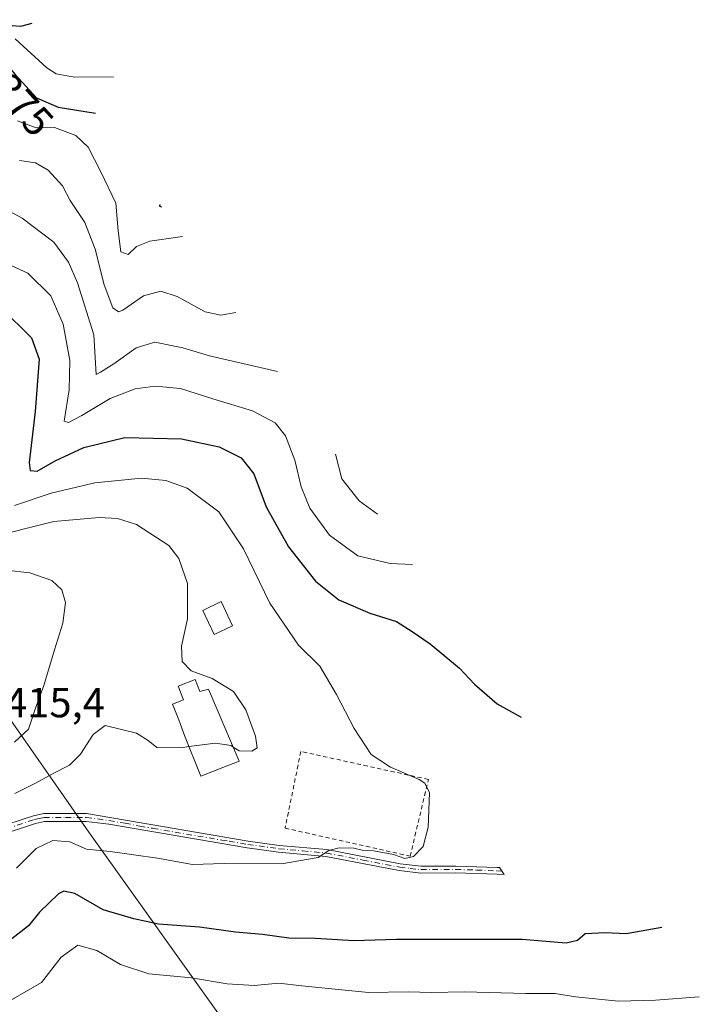
# Model space of a CAD drawing. Units: metres. Extents: x 609889 to 613309, y 4789471 to 4791819.
# Drawn here: x 612169 to 612331, y 4790854 to 4791089 of the extents above; entities that cross this region are included whole.
import ezdxf
from ezdxf.enums import TextEntityAlignment as Align

# ---------------------------------------------------------------- set-up
doc = ezdxf.new("R2010")
doc.units = ezdxf.units.M
doc.header["$MEASUREMENT"] = 0
doc.linetypes.add('DGN Style 2', pattern=[1.648017, 0.98881, -0.659207])
doc.linetypes.add('DGN Style 4', pattern=[2.638475, 1.318413, -0.659207, 0.001648, -0.659207])
for name, color, linetype, lineweight in [('Alambrada', 7, 'DGN Style 2', 0), ('Arbolado forestal CxS', 92, 'Continuous', 0), ('Camino Cxs', 7, 'Continuous', 0), ('Camino eje', 30, 'DGN Style 4', 13), ('Corriente natural lineal', 142, 'Continuous', 13), ('Curva de nivel maestra', 30, 'Continuous', 30), ('Curva de nivel normal', 30, 'Continuous', 0), ('Edificación Cxs', 1, 'Continuous', 13), ('Rótulo de curva de nivel directora', 7, 'Continuous', 0), ('Rótulo de punto de cota en terreno', 7, 'Continuous', 0)]:
    doc.layers.add(name, color=color, linetype=linetype, lineweight=lineweight)
doc.styles.add('Style-Arial', font='txt')

msp = doc.modelspace()

# ---------------------------------------------------------------- linework, layer by layer
at = {"layer": 'Alambrada', "color": 7, "linetype": 'DGN Style 2', "lineweight": 0}
msp.add_polyline3d([(612261.7901, 4790889.0001, 405.5857), (612266.1401, 4790907.3001, 407.1257), (612235.6901, 4790913.9901, 407.3482), (612231.9401, 4790895.6901, 406.6803), (612261.7901, 4790889.0001, 405.5857)], dxfattribs=at)
at = {"layer": 'Arbolado forestal CxS', "color": 92, "linetype": 'Continuous', "lineweight": 0}
msp.add_polyline3d([(612154.8079, 4790938.0958, 418.5377), (612185.0969, 4790894.7595, 407.2211), (612218.2443, 4790848.2707, 391.9942)], dxfattribs=at)
msp.add_polyline3d([(612154.8079, 4790938.0958, 418.5377), (612185.0969, 4790894.7595, 407.2211), (612218.2443, 4790848.2707, 391.9942)], dxfattribs=at)
at = {"layer": 'Camino Cxs', "color": 7, "linetype": 'Continuous', "lineweight": 0}
msp.add_polyline3d([(612162.5001, 4790895.6101, 409.6004), (612171.8801, 4790898.6601, 409.07), (612174.3201, 4790899.1901, 408.9588), (612184.5301, 4790899.1801, 408.4243), (612205.4201, 4790895.6301, 408.4169), (612223.1301, 4790892.6001, 406.7294), (612230.5401, 4790891.5801, 406.5473), (612241.9201, 4790890.5501, 406.2229), (612259.4301, 4790887.1601, 405.4127), (612264.4001, 4790886.5901, 405.1654), (612272.6701, 4790886.6501, 404.4868), (612282.5705, 4790886.3047, 404.3294), (612283.1355, 4790886.2749, 404.3245), (612284.1833, 4790884.6049, 404.2286), (612282.5901, 4790884.6901, 404.2605), (612272.6401, 4790885.0301, 404.4489), (612264.3101, 4790884.9701, 404.8729), (612259.1801, 4790885.5701, 405.0718), (612241.6901, 4790888.9501, 405.8475), (612230.3601, 4790889.9701, 406.2385), (612222.8901, 4790891.0001, 406.418), (612189.8501, 4790896.6501, 407.9341), (612184.4201, 4790897.2601, 407.9469), (612174.5201, 4790897.2801, 408.4397), (612172.3801, 4790896.8101, 409.0836), (612163.1301, 4790893.8001, 409.1161)], dxfattribs=at)
msp.add_polyline3d([(612162.5001, 4790895.6101, 409.6004), (612171.8801, 4790898.6601, 409.07), (612174.3201, 4790899.1901, 408.9588), (612184.5301, 4790899.1801, 408.4243), (612205.4201, 4790895.6301, 408.4169), (612223.1301, 4790892.6001, 406.7294), (612230.5401, 4790891.5801, 406.5473), (612241.9201, 4790890.5501, 406.2229), (612259.4301, 4790887.1601, 405.4127), (612264.4001, 4790886.5901, 405.1654), (612272.6701, 4790886.6501, 404.4868), (612282.5705, 4790886.3047, 404.3294), (612283.1355, 4790886.2749, 404.3245), (612284.1833, 4790884.6049, 404.2286), (612282.5901, 4790884.6901, 404.2605), (612272.6401, 4790885.0301, 404.4489), (612264.3101, 4790884.9701, 404.8729), (612259.1801, 4790885.5701, 405.0718), (612241.6901, 4790888.9501, 405.8475), (612230.3601, 4790889.9701, 406.2385), (612222.8901, 4790891.0001, 406.418), (612189.8501, 4790896.6501, 407.9341), (612184.4201, 4790897.2601, 407.9469), (612174.5201, 4790897.2801, 408.4397), (612172.3801, 4790896.8101, 409.0836), (612163.1301, 4790893.8001, 409.1161)], dxfattribs=at)
at = {"layer": 'Camino eje', "color": 30, "linetype": 'DGN Style 4', "lineweight": 13}
msp.add_polyline3d([(612162.8151, 4790894.7051, 409.3367), (612172.1301, 4790897.7351, 408.6909), (612173.2001, 4790897.9701, 408.637), (612174.4201, 4790898.2351, 408.6047), (612179.5251, 4790898.2301, 408.2472), (612184.4751, 4790898.2201, 408.1486), (612187.1901, 4790897.9151, 407.9998), (612193.7245, 4790896.8427, 408.3427), (612197.2567, 4790896.1681, 409.1459), (612200.3127, 4790895.6521, 409.2016), (612216.8327, 4790892.8271, 406.4938), (612218.5825, 4790892.5575, 406.4995), (612223.0101, 4790891.8001, 406.5751), (612230.4501, 4790890.7751, 406.3929), (612236.1151, 4790890.2651, 405.893), (612241.8051, 4790889.7501, 406.0313), (612250.5601, 4790888.0551, 405.2833), (612259.3051, 4790886.3651, 405.2422), (612261.7901, 4790886.0801, 405.2519), (612264.3551, 4790885.7801, 405.0196), (612272.6551, 4790885.8401, 404.4679), (612277.6501, 4790885.6651, 404.3916), (612282.6251, 4790885.4951, 404.2943), (612283.6591, 4790885.4403, 404.2796)], dxfattribs=at)
at = {"layer": 'Corriente natural lineal', "color": 142, "linetype": 'Continuous', "lineweight": 13}
msp.add_polyline3d([(612167.5338, 4791084.0568, 374.8046), (612175.0637, 4791077.1613, 373.0485), (612177.2908, 4791075.7063, 372.483), (612181.66, 4791074.8854, 371.9012), (612191, 4791075, 369.945)], dxfattribs=at)
at = {"layer": 'Curva de nivel maestra', "color": 30, "linetype": 'Continuous', "lineweight": 30, "flags": 128}
for points, elevation in [([(612171.49, 4791087.7501), (612168.81, 4791086.9901), (612164.83, 4791087.3101), (612160.67, 4791088.6201), (612158.7, 4791087.6301), (612158.15, 4791086.2701), (612167.5, 4791075.5801), (612172.56, 4791070.0101), (612177.76, 4791067.7501), (612186.71, 4791066.2901)], 375), ([(612202.06, 4791044.5101), (612201.96, 4791044.0801), (612202.45, 4791043.9701)], 375), ([(612164.2, 4791019.8701), (612171.38, 4791012.7001), (612173.25, 4791007.6001), (612172.29, 4790995.0801), (612170.82, 4790982.9101), (612171.05, 4790981.0401), (612172.73, 4790980.8401), (612177.02, 4790983.3401), (612183.93, 4790986.5401), (612193.69, 4790988.9001), (612207.18, 4790988.6201), (612216.17, 4790986.6801), (612221.47, 4790984.0401), (612224.46, 4790980.2401), (612227.42, 4790972.3901), (612232.76, 4790962.8301), (612239.16, 4790954.6301), (612244.73, 4790950.2001), (612252.18, 4790947.0001), (612258.49, 4790944.9701), (612262.3, 4790942.5901), (612266.58, 4790939.6501), (612273.54, 4790933.8501), (612277.14, 4790930.0601), (612282.57, 4790925.3601), (612288.25, 4790922.2001)], 400), ([(612321.86, 4790871.9601), (612313.35, 4790870.4301), (612308.33, 4790870.6701), (612303.55, 4790870.5001), (612301.7, 4790868.8801), (612299.02, 4790868.2701), (612288.53, 4790869.1201), (612258.5, 4790869.1101), (612248.37, 4790868.8001), (612239.2, 4790869.3701), (612232.79, 4790869.4201), (612226.56, 4790870.2801), (612220.09, 4790870.8801), (612211.54, 4790872.0201), (612201.74, 4790872.7801), (612195.83, 4790874.0501), (612188.55, 4790876.2201), (612181.71, 4790880.0701), (612179.12, 4790880.6701), (612177.88, 4790880.0201), (612173.3, 4790875.6601), (612170.7, 4790872.3501), (612165.63, 4790868.3701)], 400)]:
    msp.add_lwpolyline(points, dxfattribs=dict(at, elevation=elevation))
at = {"layer": 'Curva de nivel normal', "color": 30, "linetype": 'Continuous', "lineweight": 0, "flags": 128}
for points, elevation in [([(612168.07, 4791064.47), (612172.5, 4791062.85), (612176.87, 4791062.9), (612182.02, 4791060.96), (612184.95, 4791058.22), (612187.95, 4791052.34), (612191.56, 4791044.86), (612192.13, 4791038.2), (612192.74, 4791033.22), (612194.5, 4791032.61), (612196.5, 4791034.51), (612199.67, 4791035.73), (612207.47, 4791036.85)], 380), ([(612168.54, 4791055.04), (612172.33, 4791054.46), (612175.38, 4791052.68), (612178.79, 4791048.95), (612180.62, 4791045.51), (612184.1, 4791040.25), (612186.62, 4791033.88), (612188.74, 4791025.35), (612190.8, 4791019.84), (612192.18, 4791018.9), (612193.23, 4791019.32), (612198.17, 4791022.69), (612202.28, 4791023.83), (612206.18, 4791022.55), (612212.89, 4791018.89), (612216.56, 4791018.11), (612220.2, 4791018.77)], 385), ([(612164.36, 4791043.9), (612169.17, 4791041.29), (612176.74, 4791035.54), (612180.23, 4791030.72), (612182.38, 4791025.84), (612186.28, 4791013.4), (612186.88, 4791003.93), (612187.89, 4791004.47), (612191.09, 4791006.47), (612196.37, 4791010.35), (612200.84, 4791011.63), (612207.56, 4791010.32), (612213.88, 4791008.41), (612230.16, 4791004.64)], 390), ([(612164.5, 4791030.94), (612170.52, 4791028.14), (612176.02, 4791022.72), (612179, 4791015.98), (612180.56, 4791007.3), (612180.39, 4791000.26), (612179.24, 4790992.78), (612180.25, 4790992.49), (612183.44, 4790994.16), (612190.17, 4790998.22), (612196.17, 4791000.52), (612200.89, 4791001.18), (612206.98, 4791000.57), (612214.67, 4790998.14), (612224.13, 4790995.27), (612229.58, 4790992.39), (612232.01, 4790989.32), (612234.26, 4790983.53), (612235.77, 4790977.13), (612237.86, 4790972.06), (612242.56, 4790965.64), (612249.29, 4790960.69), (612257.02, 4790958.86), (612262.38, 4790958.61)], 395), ([(612244, 4790984.91), (612245.47, 4790979.02), (612249.64, 4790973.8), (612254, 4790970.6)], 390), ([(612167.34, 4790972.68), (612176.08, 4790975.59), (612186.53, 4790978.09), (612197.67, 4790979.22), (612203.48, 4790978.64), (612208.59, 4790976.79), (612216.14, 4790971.18), (612222.01, 4790962.36), (612228.28, 4790949.36), (612235.14, 4790939.35), (612240.24, 4790934.38), (612244.24, 4790927.6), (612248.45, 4790919.44), (612252.44, 4790913.3), (612257.06, 4790910.22), (612263.9, 4790907.33), (612265.3, 4790906.38), (612266.39, 4790904.08), (612266.11, 4790895.91), (612264.87, 4790891.31), (612262.59, 4790888.95), (612260.49, 4790888.44), (612257.82, 4790889.43), (612253.09, 4790890.28), (612250.3, 4790890.42), (612248.34, 4790890.9), (612244.83, 4790891.01), (612242.36, 4790890.38), (612239.82, 4790888.66), (612231.07, 4790887.19), (612217.4, 4790887.23), (612209.84, 4790886.98), (612201.44, 4790888.55), (612190.16, 4790890.12), (612184.52, 4790890.7), (612180.57, 4790892.39), (612176.52, 4790892.77), (612172.5, 4790890.84), (612167.83, 4790886.12)], 405), ([(612160.5, 4790964.84), (612176.76, 4790968.89), (612187.57, 4790969.83), (612191.92, 4790969.59), (612196.5, 4790968.13), (612204.22, 4790963.12), (612206.57, 4790960.05), (612208.64, 4790954.04), (612208.62, 4790945.61), (612207.22, 4790939.14), (612207.36, 4790935.45), (612209.55, 4790933.22), (612214.52, 4790931.42), (612219.65, 4790928.32), (612222.58, 4790923.93), (612224.85, 4790917.64), (612225.25, 4790914.85), (612223.98, 4790914.02), (612220.96, 4790914.16), (612219.5587, 4790915.0431)], 410), ([(612159.64, 4790957.9), (612170.98, 4790956.59), (612176.28, 4790954.79), (612178.68, 4790952.55), (612179.56, 4790949.52), (612178.87, 4790944.6), (612176.86, 4790938.27), (612174.33, 4790929.72), (612172.33, 4790924.31), (612170.71, 4790919.31), (612167.35, 4790916.21)], 415), ([(612208.9781, 4790915.1382), (612207.16, 4790914.89), (612201.36, 4790914.96), (612199.26, 4790916.64), (612196.43, 4790918.38), (612188.99, 4790920.16), (612186.12, 4790918), (612183.12, 4790913.31), (612180.48, 4790910.68), (612176.56, 4790908.72), (612172.4, 4790906.42), (612167.45, 4790903.98)], 410), ([(612219.5587, 4790915.0431), (612219.04, 4790915.37), (612215.29, 4790916), (612208.9781, 4790915.1382)], 410), ([(612330.8, 4790855.39), (612320.31, 4790854.64), (612311.54, 4790854.42), (612301.24, 4790855.41), (612296.38, 4790856.2), (612289.42, 4790856.26), (612274.73, 4790856.59), (612266.85, 4790856.48), (612261.27, 4790856.62), (612251.85, 4790856.45), (612235.89, 4790858.06), (612230.42, 4790858.68), (612224.56, 4790858.16), (612218.1, 4790858.5), (612209.57, 4790859.98), (612199.41, 4790860.88), (612192.64, 4790863.11), (612187.03, 4790866.5), (612182.46, 4790867.77), (612178.48, 4790864.92), (612173.83, 4790858.82), (612165.5, 4790854.06)], 395)]:
    msp.add_lwpolyline(points, dxfattribs=dict(at, elevation=elevation))
at = {"layer": 'Edificación Cxs', "color": 1, "linetype": 'Continuous', "lineweight": 13, "elevation": 413.7359, "flags": 128}
msp.add_lwpolyline([(612210.4401, 4790931.1801), (612211.6001, 4790928.3101), (612213.6701, 4790928.8801), (612220.9901, 4790911.6801), (612217.0501, 4790910.1601), (612211.8201, 4790908.0701), (612207.9201, 4790917.7701), (612206.5701, 4790921.5601), (612205.0801, 4790925.2601), (612207.7101, 4790926.3001), (612206.3901, 4790929.5601)], close=True, dxfattribs=at)
at = {"layer": 'Edificación Cxs', "color": 1, "linetype": 'Continuous', "lineweight": 13}
for points in [[(612219.4201, 4790943.9901, 411.7078), (612215.0301, 4790941.9001, 412.3912), (612212.2801, 4790947.6601, 422.6681), (612216.6401, 4790949.8101, 415.0594), (612219.4201, 4790943.9901, 411.7078)], [(612210.4401, 4790931.1801, 411.6211), (612211.6001, 4790928.3101, 413.4402), (612213.6701, 4790928.8801, 412.6509), (612220.9901, 4790911.6801, 411.0135), (612217.0501, 4790910.1601, 411.331), (612211.8201, 4790908.0701, 410.567), (612207.9201, 4790917.7701, 413.7158), (612206.5701, 4790921.5601, 413.7359), (612205.0801, 4790925.2601, 412.2134), (612207.7101, 4790926.3001, 413.4911), (612206.3901, 4790929.5601, 411.9733), (612210.4401, 4790931.1801, 411.6211)]]:
    msp.add_polyline3d(points, dxfattribs=at)
msp.add_3dface([(612219.4201, 4790943.9901, 422.6681), (612215.0301, 4790941.9001, 422.6681), (612212.2801, 4790947.6601, 422.6681), (612216.6401, 4790949.8101, 422.6681)], dxfattribs=at)

# ---------------------------------------------------------------- texts
at = {"layer": 'Rótulo de curva de nivel directora', "color": 7, "linetype": 'Continuous', "lineweight": 0, "style": 'Style-Arial'}
msp.add_text('375', height=7, rotation=312.253225, dxfattribs=at).set_placement((612169.3311, 4791068.309), align=Align.MIDDLE_CENTER)
at = {"layer": 'Rótulo de punto de cota en terreno', "color": 7, "linetype": 'Continuous', "lineweight": 0, "style": 'Style-Arial'}
msp.add_text('415,4', height=7, dxfattribs=at).set_placement((612165.0778, 4790922.1378))

doc.saveas('drawing.dxf')
